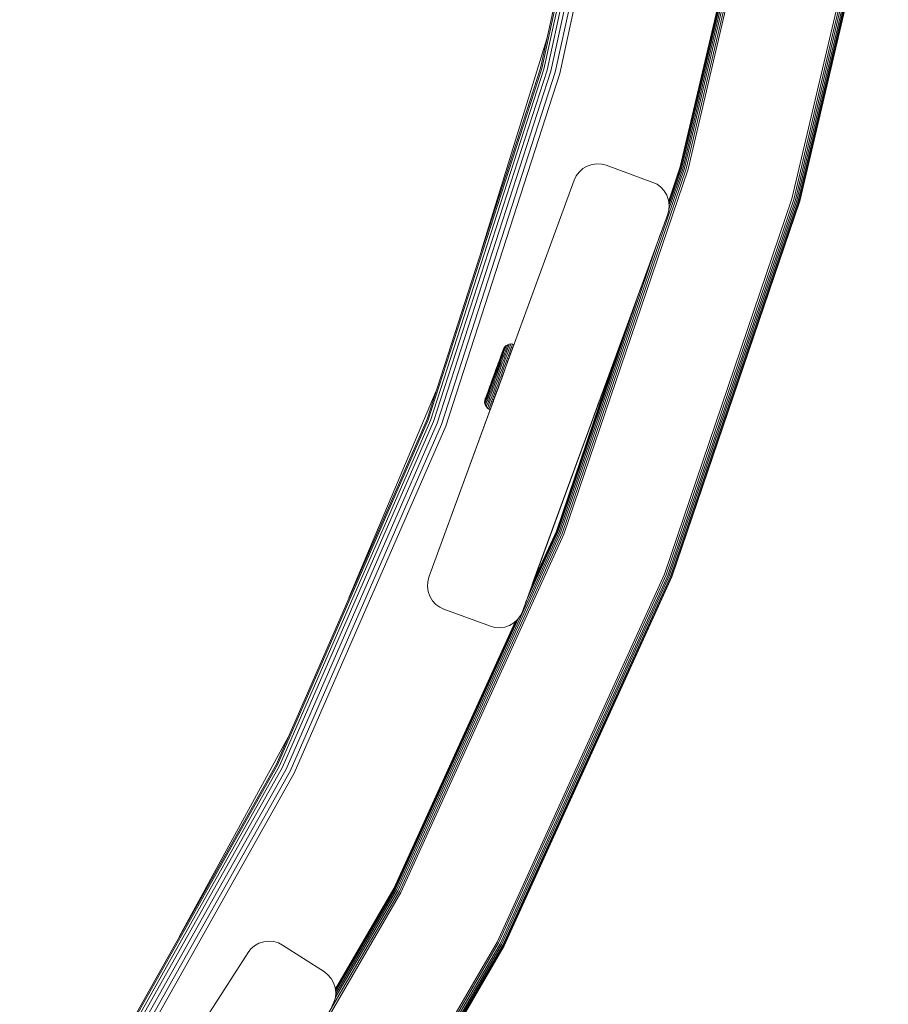
# Model space of a CAD drawing. Units: millimetres. Extents: x -1595 to 578302, y -1972 to 596964.
# Drawn here: x 7485 to 7659, y 5641 to 5839 of the extents above; entities that cross this region are included whole.
import ezdxf

# ---------------------------------------------------------------- set-up
doc = ezdxf.new("R2010")
doc.units = ezdxf.units.MM
doc.layers.add('Контур', color=7, linetype='Continuous', lineweight=15)

msp = doc.modelspace()

# ---------------------------------------------------------------- linework, layer by layer
at = {"layer": 'Контур'}
for p, q in [((7605.037, 5899.424), (7589.569, 5828.81)), ((7605.3, 5899.379), (7589.828, 5828.74)), ((7605.758, 5899.302), (7590.276, 5828.619)), ((7606.398, 5899.193), (7590.903, 5828.45)), ((7607.186, 5899.06), (7591.674, 5828.242)), ((7608.07, 5898.91), (7592.539, 5828.009)), ((7593.438, 5827.766), (7608.987, 5898.755)), ((7617.661, 5808.962), (7634.912, 5882.353)), ((7617.693, 5808.953), (7634.945, 5882.347)), ((7617.795, 5808.923), (7635.05, 5882.328)), ((7617.974, 5808.872), (7635.232, 5882.294)), ((7618.224, 5808.801), (7635.488, 5882.247)), ((7618.531, 5808.713), (7635.802, 5882.188)), ((7618.875, 5808.614), (7636.155, 5882.123)), ((7636.521, 5882.056), (7619.233, 5808.512)), ((7640.123, 5802.533), (7657.886, 5878.102)), ((7640.48, 5802.431), (7658.252, 5878.034)), ((7640.825, 5802.332), (7658.604, 5877.969)), ((7641.132, 5802.244), (7658.919, 5877.911)), ((7641.382, 5802.173), (7659.174, 5877.864)), ((7641.56, 5802.122), (7659.356, 5877.83)), ((7659.462, 5877.81), (7641.663, 5802.092)), ((7659.494, 5877.804), (7641.695, 5802.083)), ((7659.494, 5877.804), (7641.695, 5802.083)), ((7590.862, 5834.71), (7577.748, 5792.237)), ((7589.569, 5828.81), (7566.772, 5758.28)), ((7589.828, 5828.74), (7567.023, 5758.185)), ((7590.276, 5828.619), (7567.456, 5758.021)), ((7590.903, 5828.45), (7568.064, 5757.791)), ((7591.674, 5828.242), (7568.812, 5757.508)), ((7592.539, 5828.009), (7569.649, 5757.191)), ((7570.52, 5756.862), (7593.438, 5827.766)), ((7598.077, 5808.626), (7598.961, 5809.153)), ((7598.961, 5809.153), (7599.935, 5809.489)), ((7599.935, 5809.489), (7600.936, 5809.617)), ((7600.936, 5809.617), (7601.902, 5809.548)), ((7602.785, 5809.314), (7601.902, 5809.548)), ((7602.785, 5809.314), (7612.176, 5805.877)), ((7593.609, 5735.441), (7618.531, 5808.713)), ((7593.942, 5735.309), (7618.875, 5808.614)), ((7619.233, 5808.512), (7594.288, 5735.172)), ((7596.371, 5806.337), (7596.762, 5807.162)), ((7596.762, 5807.162), (7597.333, 5807.944)), ((7597.333, 5807.944), (7598.077, 5808.626)), ((7615.347, 5802.161), (7617.661, 5808.962)), ((7615.357, 5802.085), (7617.693, 5808.953)), ((7615.388, 5801.844), (7617.795, 5808.923)), ((7615.397, 5800.492), (7618.224, 5808.801)), ((7615.441, 5801.426), (7617.974, 5808.872)), ((7596.371, 5806.337), (7567.16, 5726.513)), ((7583.445, 5771.016), (7596.371, 5806.337)), ((7612.176, 5805.877), (7613.001, 5805.486)), ((7613.783, 5804.915), (7613.001, 5805.486)), ((7614.465, 5804.171), (7613.783, 5804.915)), ((7614.993, 5803.287), (7614.465, 5804.171)), ((7615.328, 5802.313), (7614.993, 5803.287)), ((7614.491, 5727.174), (7640.123, 5802.533)), ((7614.837, 5727.037), (7640.48, 5802.431)), ((7615.17, 5726.906), (7640.825, 5802.332)), ((7615.456, 5801.312), (7615.328, 5802.313)), ((7615.387, 5800.346), (7615.456, 5801.312)), ((7615.467, 5726.788), (7641.132, 5802.244)), ((7615.709, 5726.692), (7641.382, 5802.173)), ((7615.881, 5726.624), (7641.56, 5802.122)), ((7641.663, 5802.092), (7615.981, 5726.585)), ((7616.012, 5726.572), (7641.695, 5802.083)), ((7641.695, 5802.083), (7616.012, 5726.572)), ((7616.012, 5726.572), (7641.695, 5802.083)), ((7641.695, 5802.083), (7641.695, 5802.083)), ((7615.153, 5799.463), (7585.942, 5719.64)), ((7615.153, 5799.463), (7600.105, 5758.342)), ((7615.153, 5799.463), (7615.387, 5800.346)), ((7593.312, 5735.559), (7613.662, 5795.389)), ((7593.07, 5735.655), (7609.778, 5784.777)), ((7592.898, 5735.723), (7607.002, 5777.189)), ((7583.316, 5773.368), (7582.985, 5773.254)), ((7583.312, 5773.355), (7583.288, 5773.289)), ((7583.316, 5773.368), (7583.312, 5773.355)), ((7583.657, 5773.411), (7583.316, 5773.368)), ((7583.652, 5773.398), (7583.627, 5773.33)), ((7583.657, 5773.411), (7583.652, 5773.398)), ((7583.985, 5773.388), (7583.657, 5773.411)), ((7583.955, 5773.306), (7583.98, 5773.375)), ((7583.985, 5773.388), (7583.98, 5773.375)), ((7584.284, 5773.308), (7583.985, 5773.388)), ((7581.669, 5771.114), (7581.783, 5771.425)), ((7581.834, 5771.475), (7581.704, 5771.12)), ((7581.783, 5771.425), (7581.881, 5771.69)), ((7581.947, 5771.785), (7581.834, 5771.475)), ((7581.868, 5771.303), (7582.006, 5771.679)), ((7581.881, 5771.69), (7581.96, 5771.907)), ((7581.931, 5771.016), (7582.092, 5771.456)), ((7582.042, 5772.044), (7581.947, 5771.785)), ((7581.96, 5771.907), (7582.022, 5772.074)), ((7582.006, 5771.679), (7582.125, 5772.006)), ((7582.022, 5772.074), (7582.066, 5772.194)), ((7582.118, 5772.252), (7582.042, 5772.044)), ((7582.066, 5772.194), (7582.104, 5772.297)), ((7582.092, 5771.456), (7582.237, 5771.851)), ((7582.237, 5772.578), (7582.104, 5772.297)), ((7582.175, 5772.408), (7582.118, 5772.252)), ((7582.125, 5772.006), (7582.226, 5772.28)), ((7582.213, 5772.512), (7582.175, 5772.408)), ((7582.199, 5771.105), (7582.367, 5771.564)), ((7582.237, 5772.578), (7582.213, 5772.512)), ((7582.226, 5772.28), (7582.306, 5772.499)), ((7582.431, 5772.844), (7582.237, 5772.578)), ((7582.237, 5771.851), (7582.362, 5772.194)), ((7582.306, 5772.499), (7582.366, 5772.664)), ((7582.362, 5772.194), (7582.468, 5772.483)), ((7582.406, 5772.774), (7582.366, 5772.664)), ((7582.367, 5771.564), (7582.518, 5771.976)), ((7582.431, 5772.844), (7582.406, 5772.774)), ((7582.684, 5773.075), (7582.431, 5772.844)), ((7582.468, 5772.483), (7582.552, 5772.713)), ((7582.503, 5771.146), (7582.677, 5771.621)), ((7582.518, 5771.976), (7582.649, 5772.335)), ((7582.552, 5772.713), (7582.615, 5772.886)), ((7582.658, 5773.002), (7582.615, 5772.886)), ((7582.649, 5772.335), (7582.759, 5772.636)), ((7582.684, 5773.075), (7582.658, 5773.002)), ((7582.677, 5771.621), (7582.833, 5772.047)), ((7582.684, 5773.075), (7582.985, 5773.254)), ((7582.759, 5772.636), (7582.847, 5772.877)), ((7582.824, 5771.137), (7583.002, 5771.623)), ((7582.833, 5772.047), (7582.969, 5772.418)), ((7582.847, 5772.877), (7582.913, 5773.057)), ((7582.957, 5773.178), (7582.913, 5773.057)), ((7582.981, 5773.242), (7582.957, 5773.178)), ((7582.969, 5772.418), (7583.083, 5772.729)), ((7582.985, 5773.254), (7582.981, 5773.242)), ((7583.002, 5771.623), (7583.162, 5772.059)), ((7583.083, 5772.729), (7583.174, 5772.978)), ((7583.142, 5771.083), (7583.322, 5771.576)), ((7583.162, 5772.059), (7583.301, 5772.439)), ((7583.174, 5772.978), (7583.242, 5773.164)), ((7583.242, 5773.164), (7583.288, 5773.289)), ((7583.301, 5772.439), (7583.418, 5772.757)), ((7583.322, 5771.576), (7583.484, 5772.018)), ((7583.619, 5771.489), (7583.322, 5771.576)), ((7583.418, 5772.757), (7583.511, 5773.012)), ((7583.484, 5772.018), (7583.625, 5772.402)), ((7583.781, 5771.933), (7583.484, 5772.018)), ((7583.511, 5773.012), (7583.58, 5773.202)), ((7583.58, 5773.202), (7583.627, 5773.33)), ((7583.625, 5772.402), (7583.743, 5772.725)), ((7583.922, 5772.319), (7583.625, 5772.402)), ((7583.743, 5772.725), (7583.837, 5772.983)), ((7584.041, 5772.643), (7583.743, 5772.725)), ((7583.837, 5772.983), (7583.908, 5773.176)), ((7583.908, 5773.176), (7583.955, 5773.306)), ((7592.767, 5735.775), (7604.902, 5771.452)), ((7592.798, 5735.762), (7605.401, 5772.815)), ((7601.73, 5762.783), (7604.902, 5771.451)), ((7580.912, 5769.049), (7581.08, 5769.508)), ((7581, 5768.933), (7581.188, 5769.446)), ((7581.234, 5769.837), (7581.06, 5769.361)), ((7581.08, 5769.508), (7581.243, 5769.951)), ((7581.179, 5768.963), (7581.377, 5769.503)), ((7581.188, 5769.446), (7581.372, 5769.948)), ((7581.401, 5770.293), (7581.234, 5769.837)), ((7581.243, 5769.951), (7581.397, 5770.371)), ((7581.372, 5769.948), (7581.548, 5770.43)), ((7581.377, 5769.503), (7581.57, 5770.03)), ((7581.397, 5770.371), (7581.54, 5770.761)), ((7581.559, 5770.724), (7581.401, 5770.293)), ((7581.414, 5768.963), (7581.62, 5769.526)), ((7581.54, 5770.761), (7581.669, 5771.114)), ((7581.548, 5770.43), (7581.715, 5770.885)), ((7581.704, 5771.12), (7581.559, 5770.724)), ((7581.57, 5770.03), (7581.756, 5770.538)), ((7581.62, 5769.526), (7581.822, 5770.077)), ((7581.692, 5768.931), (7581.905, 5769.513)), ((7581.715, 5770.885), (7581.868, 5771.303)), ((7581.756, 5770.538), (7581.931, 5771.016)), ((7581.822, 5770.077), (7582.016, 5770.606)), ((7581.905, 5769.513), (7582.114, 5770.083)), ((7581.994, 5768.87), (7582.212, 5769.466)), ((7582.016, 5770.606), (7582.199, 5771.105)), ((7582.114, 5770.083), (7582.314, 5770.63)), ((7582.212, 5769.466), (7582.426, 5770.049)), ((7582.314, 5770.63), (7582.503, 5771.146)), ((7582.426, 5770.049), (7582.631, 5770.609)), ((7582.522, 5769.39), (7582.738, 5769.981)), ((7582.631, 5770.609), (7582.824, 5771.137)), ((7582.738, 5769.981), (7582.946, 5770.549)), ((7583.032, 5769.887), (7582.738, 5769.981)), ((7582.946, 5770.549), (7583.142, 5771.083)), ((7583.241, 5770.458), (7582.946, 5770.549)), ((7583.438, 5770.994), (7583.142, 5771.083)), ((7580.353, 5767.432), (7580.001, 5766.471)), ((7580.238, 5767.21), (7580.57, 5768.117)), ((7580.36, 5767.54), (7580.269, 5767.292)), ((7580.292, 5767.353), (7580.383, 5767.6)), ((7580.703, 5768.388), (7580.353, 5767.432)), ((7580.453, 5767.795), (7580.36, 5767.54)), ((7580.36, 5767.54), (7580.361, 5767.54)), ((7580.383, 5767.6), (7580.475, 5767.852)), ((7580.441, 5767.407), (7580.811, 5768.417)), ((7580.544, 5768.041), (7580.453, 5767.795)), ((7580.453, 5767.795), (7580.454, 5767.795)), ((7580.475, 5767.852), (7580.563, 5768.093)), ((7580.625, 5768.263), (7580.544, 5768.041)), ((7580.544, 5768.041), (7580.545, 5768.041)), ((7580.563, 5768.093), (7580.642, 5768.307)), ((7580.563, 5763.138), (7582.371, 5768.079)), ((7580.57, 5768.117), (7580.741, 5768.583)), ((7580.591, 5767.359), (7580.98, 5768.421)), ((7580.692, 5768.445), (7580.625, 5768.263)), ((7580.625, 5768.263), (7580.626, 5768.263)), ((7580.642, 5768.307), (7580.705, 5768.478)), ((7580.74, 5768.577), (7580.692, 5768.445)), ((7580.692, 5768.445), (7580.692, 5768.445)), ((7580.882, 5768.876), (7580.703, 5768.388)), ((7580.705, 5768.478), (7580.749, 5768.599)), ((7580.769, 5768.655), (7580.74, 5768.577)), ((7580.74, 5768.577), (7580.741, 5768.577)), ((7580.741, 5768.583), (7580.912, 5769.049)), ((7580.749, 5768.599), (7580.773, 5768.666)), ((7580.749, 5768.599), (7580.749, 5768.599)), ((7580.78, 5768.684), (7580.769, 5768.655)), ((7580.769, 5768.655), (7580.769, 5768.655)), ((7580.78, 5768.684), (7580.773, 5768.666)), ((7580.801, 5767.289), (7581.001, 5767.837)), ((7580.811, 5768.417), (7581, 5768.933)), ((7581.06, 5769.361), (7580.882, 5768.876)), ((7580.98, 5768.421), (7581.179, 5768.963)), ((7581.001, 5767.837), (7580.98, 5768.421)), ((7581.001, 5767.837), (7581.207, 5768.397)), ((7581.058, 5767.2), (7581.265, 5767.767)), ((7581.207, 5768.397), (7581.414, 5768.963)), ((7581.265, 5767.767), (7581.478, 5768.346)), ((7581.345, 5767.099), (7581.557, 5767.678)), ((7581.478, 5768.346), (7581.692, 5768.931)), ((7581.557, 5767.678), (7581.775, 5768.271)), ((7581.643, 5766.992), (7581.858, 5767.579)), ((7581.775, 5768.271), (7581.994, 5768.87)), ((7581.858, 5767.579), (7582.078, 5768.18)), ((7581.933, 5766.886), (7582.15, 5767.476)), ((7581.933, 5766.885), (7582.15, 5767.475)), ((7582.078, 5768.18), (7582.3, 5768.787)), ((7582.15, 5767.476), (7582.371, 5768.079)), ((7582.15, 5767.475), (7582.244, 5767.734)), ((7582.3, 5768.787), (7582.522, 5769.39)), ((7582.371, 5768.079), (7582.388, 5768.126)), ((7579.639, 5765.485), (7579.461, 5765)), ((7579.57, 5765.387), (7579.738, 5765.845)), ((7579.82, 5765.978), (7579.639, 5765.485)), ((7579.687, 5765.351), (7579.878, 5765.872)), ((7579.738, 5765.845), (7579.907, 5766.307)), ((7579.792, 5765.99), (7579.782, 5765.961)), ((7579.782, 5765.961), (7579.788, 5765.978)), ((7579.782, 5765.961), (7579.782, 5765.961)), ((7579.813, 5766.046), (7579.788, 5765.978)), ((7579.788, 5765.978), (7579.788, 5765.978)), ((7579.792, 5765.99), (7579.821, 5766.068)), ((7579.799, 5765.197), (7579.999, 5765.745)), ((7579.857, 5766.166), (7579.813, 5766.046)), ((7579.813, 5766.046), (7579.813, 5766.045)), ((7580.001, 5766.471), (7579.82, 5765.978)), ((7579.821, 5766.068), (7579.87, 5766.2)), ((7579.821, 5766.068), (7579.821, 5766.068)), ((7579.92, 5766.338), (7579.857, 5766.166)), ((7579.857, 5766.166), (7579.857, 5766.166)), ((7579.87, 5766.2), (7579.936, 5766.382)), ((7579.878, 5765.872), (7580.069, 5766.393)), ((7579.907, 5766.307), (7580.238, 5767.21)), ((7579.998, 5766.552), (7579.92, 5766.338)), ((7579.92, 5766.338), (7579.92, 5766.338)), ((7579.936, 5766.382), (7580.018, 5766.603)), ((7579.974, 5765.033), (7580.183, 5765.604)), ((7580.086, 5766.793), (7579.998, 5766.552)), ((7579.998, 5766.552), (7579.999, 5766.552)), ((7580.2, 5766.293), (7579.999, 5765.745)), ((7580.018, 5766.603), (7580.108, 5766.85)), ((7580.069, 5766.393), (7580.441, 5767.407)), ((7580.178, 5767.045), (7580.086, 5766.793)), ((7580.086, 5766.793), (7580.087, 5766.793)), ((7580.108, 5766.85), (7580.201, 5767.105)), ((7580.269, 5767.292), (7580.178, 5767.045)), ((7580.178, 5767.045), (7580.179, 5767.044)), ((7580.183, 5765.604), (7580.393, 5766.176)), ((7580.591, 5767.359), (7580.2, 5766.293)), ((7580.201, 5767.105), (7580.292, 5767.353)), ((7580.203, 5764.867), (7580.419, 5765.458)), ((7580.269, 5767.292), (7580.27, 5767.291)), ((7580.393, 5766.176), (7580.599, 5766.74)), ((7580.419, 5765.458), (7580.636, 5766.049)), ((7580.599, 5766.74), (7580.801, 5767.289)), ((7580.636, 5766.049), (7580.85, 5766.632)), ((7580.691, 5765.316), (7580.913, 5765.921)), ((7580.759, 5763.674), (7581.547, 5765.827)), ((7580.85, 5766.632), (7581.058, 5767.2)), ((7580.913, 5765.921), (7581.132, 5766.518)), ((7580.981, 5765.185), (7581.205, 5765.798)), ((7581.132, 5766.518), (7581.345, 5767.099)), ((7581.205, 5765.798), (7581.427, 5766.403)), ((7581.269, 5765.072), (7581.494, 5765.688)), ((7581.269, 5765.072), (7581.494, 5765.687)), ((7581.427, 5766.403), (7581.643, 5766.992)), ((7581.494, 5765.688), (7581.717, 5766.295)), ((7581.494, 5765.687), (7581.717, 5766.294)), ((7581.524, 5765.764), (7581.547, 5765.827)), ((7581.717, 5766.295), (7581.933, 5766.886)), ((7581.717, 5766.294), (7581.933, 5766.885)), ((7568.618, 5763.99), (7551.079, 5722.354)), ((7567.16, 5726.513), (7580.759, 5763.674)), ((7578.838, 5763.389), (7578.961, 5763.725)), ((7578.975, 5763.674), (7578.838, 5763.3)), ((7578.961, 5763.725), (7579.098, 5764.099)), ((7579.126, 5764.086), (7578.975, 5763.674)), ((7578.985, 5763.437), (7579.145, 5763.873)), ((7579.061, 5763.185), (7579.229, 5763.643)), ((7579.098, 5764.099), (7579.247, 5764.506)), ((7579.289, 5764.531), (7579.126, 5764.086)), ((7579.145, 5763.873), (7579.317, 5764.343)), ((7579.229, 5763.643), (7579.41, 5764.137)), ((7579.247, 5764.506), (7579.405, 5764.938)), ((7579.461, 5765), (7579.289, 5764.531)), ((7579.317, 5764.343), (7579.499, 5764.838)), ((7579.379, 5763.411), (7579.568, 5763.927)), ((7579.405, 5764.938), (7579.57, 5765.387)), ((7579.41, 5764.137), (7579.601, 5764.658)), ((7579.499, 5764.838), (7579.687, 5765.351)), ((7579.568, 5763.927), (7579.767, 5764.47)), ((7579.588, 5763.191), (7579.783, 5763.724)), ((7579.601, 5764.658), (7579.799, 5765.197)), ((7579.767, 5764.47), (7579.974, 5765.033)), ((7579.783, 5763.724), (7579.989, 5764.286)), ((7579.84, 5762.995), (7580.04, 5763.541)), ((7579.989, 5764.286), (7580.203, 5764.867)), ((7580.04, 5763.541), (7580.251, 5764.116)), ((7580.251, 5764.116), (7580.47, 5764.711)), ((7580.321, 5763.387), (7580.535, 5763.969)), ((7580.47, 5764.711), (7580.691, 5765.316)), ((7580.535, 5763.969), (7580.756, 5764.572)), ((7580.821, 5763.851), (7580.535, 5763.969)), ((7580.606, 5763.266), (7580.821, 5763.851)), ((7580.606, 5763.266), (7580.821, 5763.851)), ((7580.756, 5764.572), (7580.981, 5765.185)), ((7580.759, 5763.674), (7580.839, 5763.892)), ((7580.821, 5763.851), (7581.043, 5764.457)), ((7580.821, 5763.851), (7581.043, 5764.456)), ((7580.821, 5763.851), (7580.821, 5763.851)), ((7581.043, 5764.456), (7581.269, 5765.072)), ((7581.043, 5764.457), (7581.269, 5765.072)), ((7578.378, 5762.047), (7578.354, 5761.719)), ((7578.354, 5761.719), (7578.397, 5761.835)), ((7578.354, 5761.718), (7578.354, 5761.719)), ((7578.354, 5761.719), (7578.354, 5761.718)), ((7578.354, 5761.719), (7578.397, 5761.379)), ((7578.354, 5761.718), (7578.397, 5761.378)), ((7578.457, 5762.347), (7578.378, 5762.047)), ((7578.378, 5762.047), (7578.418, 5762.157)), ((7578.397, 5761.835), (7578.446, 5761.968)), ((7578.397, 5761.379), (7578.442, 5761.5)), ((7578.464, 5762.283), (7578.418, 5762.157)), ((7578.442, 5761.5), (7578.494, 5761.641)), ((7578.446, 5761.968), (7578.515, 5762.156)), ((7578.457, 5762.347), (7578.48, 5762.41)), ((7578.53, 5762.461), (7578.464, 5762.283)), ((7578.48, 5762.41), (7578.516, 5762.509)), ((7578.494, 5761.641), (7578.566, 5761.838)), ((7578.515, 5762.156), (7578.604, 5762.398)), ((7578.516, 5762.509), (7578.57, 5762.655)), ((7578.614, 5762.69), (7578.53, 5762.461)), ((7578.566, 5761.838), (7578.66, 5762.093)), ((7578.57, 5762.655), (7578.641, 5762.852)), ((7578.604, 5762.398), (7578.713, 5762.694)), ((7578.612, 5761.321), (7578.688, 5761.527)), ((7578.717, 5762.971), (7578.614, 5762.69)), ((7578.641, 5762.852), (7578.731, 5763.097)), ((7578.66, 5762.093), (7578.774, 5762.404)), ((7578.688, 5761.527), (7578.785, 5761.793)), ((7578.713, 5762.694), (7578.84, 5763.042)), ((7578.838, 5763.3), (7578.717, 5762.971)), ((7578.731, 5763.097), (7578.838, 5763.389)), ((7578.774, 5762.404), (7578.909, 5762.77)), ((7578.785, 5761.793), (7578.905, 5762.118)), ((7578.84, 5763.042), (7578.985, 5763.437)), ((7578.873, 5761.242), (7578.974, 5761.517)), ((7578.905, 5762.118), (7579.045, 5762.5)), ((7578.909, 5762.77), (7579.061, 5763.185)), ((7578.974, 5761.517), (7579.097, 5761.854)), ((7579.045, 5762.5), (7579.204, 5762.933)), ((7579.097, 5761.854), (7579.242, 5762.248)), ((7579.204, 5762.933), (7579.379, 5763.411)), ((7579.212, 5761.283), (7579.338, 5761.627)), ((7579.242, 5762.248), (7579.406, 5762.696)), ((7579.338, 5761.627), (7579.487, 5762.03)), ((7579.406, 5762.696), (7579.588, 5763.191)), ((7579.487, 5762.03), (7579.655, 5762.489)), ((7579.61, 5761.447), (7579.76, 5761.856)), ((7579.655, 5762.489), (7579.84, 5762.995)), ((7579.76, 5761.856), (7579.93, 5762.321)), ((7580.043, 5761.73), (7579.76, 5761.856)), ((7579.892, 5761.319), (7580.043, 5761.73)), ((7579.892, 5761.318), (7580.043, 5761.729)), ((7579.93, 5762.321), (7580.118, 5762.834)), ((7580.214, 5762.196), (7579.93, 5762.321)), ((7580.043, 5761.729), (7580.214, 5762.196)), ((7580.043, 5761.73), (7580.214, 5762.196)), ((7580.043, 5761.729), (7580.043, 5761.729)), ((7580.118, 5762.834), (7580.321, 5763.387)), ((7580.403, 5762.711), (7580.118, 5762.834)), ((7580.214, 5762.196), (7580.403, 5762.711)), ((7580.214, 5762.196), (7580.403, 5762.711)), ((7580.214, 5762.196), (7580.214, 5762.196)), ((7580.606, 5763.266), (7580.321, 5763.387)), ((7580.403, 5762.711), (7580.606, 5763.266)), ((7580.403, 5762.711), (7580.606, 5763.266)), ((7580.403, 5762.711), (7580.403, 5762.711)), ((7580.563, 5763.138), (7580.566, 5763.146)), ((7580.606, 5763.266), (7580.606, 5763.266)), ((7600.105, 5758.342), (7601.398, 5761.876)), ((7601.398, 5761.876), (7601.205, 5761.35)), ((7601.432, 5761.968), (7601.398, 5761.876)), ((7601.398, 5761.876), (7601.398, 5761.876)), ((7601.681, 5762.65), (7601.73, 5762.783)), ((7601.73, 5762.783), (7601.747, 5762.83)), ((7578.397, 5761.378), (7578.398, 5761.379)), ((7578.397, 5761.379), (7578.511, 5761.048)), ((7578.397, 5761.378), (7578.511, 5761.047)), ((7578.511, 5761.048), (7578.525, 5761.085)), ((7578.511, 5761.048), (7578.691, 5760.747)), ((7578.511, 5761.047), (7578.691, 5760.746)), ((7578.511, 5761.047), (7578.511, 5761.047)), ((7578.525, 5761.085), (7578.558, 5761.175)), ((7578.558, 5761.175), (7578.612, 5761.321)), ((7578.691, 5760.747), (7578.705, 5760.785)), ((7578.691, 5760.746), (7578.691, 5760.747)), ((7578.691, 5760.747), (7578.922, 5760.494)), ((7578.691, 5760.746), (7578.922, 5760.494)), ((7578.705, 5760.785), (7578.739, 5760.878)), ((7578.739, 5760.878), (7578.795, 5761.03)), ((7578.795, 5761.03), (7578.873, 5761.242)), ((7578.922, 5760.494), (7578.937, 5760.533)), ((7578.922, 5760.494), (7579.188, 5760.299)), ((7578.922, 5760.494), (7578.922, 5760.494)), ((7578.922, 5760.494), (7579.188, 5760.3)), ((7578.937, 5760.533), (7578.972, 5760.628)), ((7578.972, 5760.628), (7579.029, 5760.783)), ((7579.029, 5760.783), (7579.109, 5761.001)), ((7579.109, 5761.001), (7579.212, 5761.283)), ((7579.188, 5760.3), (7579.203, 5760.339)), ((7579.188, 5760.299), (7579.188, 5760.3)), ((7579.188, 5760.3), (7579.469, 5760.167)), ((7579.188, 5760.299), (7579.469, 5760.166)), ((7579.203, 5760.339), (7579.238, 5760.436)), ((7579.238, 5760.436), (7579.296, 5760.593)), ((7579.296, 5760.593), (7579.377, 5760.814)), ((7579.377, 5760.814), (7579.482, 5761.099)), ((7579.469, 5760.167), (7579.483, 5760.207)), ((7579.469, 5760.166), (7579.483, 5760.206)), ((7579.482, 5761.099), (7579.61, 5761.447)), ((7579.764, 5760.969), (7579.482, 5761.099)), ((7579.483, 5760.206), (7579.519, 5760.303)), ((7579.483, 5760.207), (7579.519, 5760.303)), ((7579.519, 5760.303), (7579.577, 5760.461)), ((7579.519, 5760.303), (7579.577, 5760.461)), ((7579.577, 5760.461), (7579.659, 5760.683)), ((7579.577, 5760.461), (7579.659, 5760.682)), ((7579.892, 5761.319), (7579.61, 5761.447)), ((7579.659, 5760.683), (7579.764, 5760.969)), ((7579.659, 5760.682), (7579.764, 5760.968)), ((7579.764, 5760.968), (7579.763, 5760.968)), ((7579.764, 5760.969), (7579.892, 5761.319)), ((7579.764, 5760.968), (7579.892, 5761.318)), ((7579.892, 5761.318), (7579.892, 5761.319)), ((7601.205, 5761.35), (7601.189, 5761.304)), ((7601.197, 5761.328), (7601.205, 5761.35)), ((7566.772, 5758.28), (7536.486, 5688.947)), ((7567.023, 5758.185), (7536.725, 5688.828)), ((7567.456, 5758.021), (7537.14, 5688.621)), ((7568.064, 5757.791), (7537.722, 5688.331)), ((7599.889, 5757.753), (7585.942, 5719.64)), ((7588.065, 5725.443), (7600.105, 5758.342)), ((7599.889, 5757.753), (7600.105, 5758.342)), ((7600.328, 5758.953), (7600.304, 5758.887)), ((7600.311, 5758.906), (7600.328, 5758.953)), ((7600.395, 5759.136), (7600.328, 5758.953)), ((7568.812, 5757.508), (7538.438, 5687.975)), ((7569.649, 5757.191), (7539.239, 5687.576)), ((7540.072, 5687.161), (7570.52, 5756.862)), ((7587.915, 5725.032), (7592.798, 5735.762)), ((7588.065, 5725.443), (7592.767, 5735.775)), ((7560.603, 5663.686), (7593.312, 5735.559)), ((7560.887, 5663.539), (7593.609, 5735.441)), ((7561.205, 5663.374), (7593.942, 5735.309)), ((7594.288, 5735.172), (7561.536, 5663.203)), ((7586.596, 5721.429), (7593.07, 5735.655)), ((7587.432, 5723.714), (7592.898, 5735.723)), ((7566.925, 5725.63), (7567.16, 5726.513)), ((7566.926, 5725.63), (7567.16, 5726.513)), ((7566.926, 5725.63), (7567.16, 5726.513)), ((7567.16, 5726.513), (7567.16, 5726.513)), ((7580.836, 5653.224), (7614.491, 5727.174)), ((7581.167, 5653.053), (7614.837, 5727.037)), ((7581.485, 5652.888), (7615.17, 5726.906)), ((7581.769, 5652.741), (7615.467, 5726.788)), ((7582, 5652.622), (7615.709, 5726.692)), ((7582.165, 5652.537), (7615.881, 5726.624)), ((7615.981, 5726.585), (7582.26, 5652.488)), ((7582.29, 5652.472), (7616.012, 5726.572)), ((7582.29, 5652.472), (7616.012, 5726.572)), ((7616.012, 5726.572), (7616.012, 5726.572)), ((7616.012, 5726.572), (7616.012, 5726.572)), ((7566.857, 5724.664), (7566.925, 5725.63)), ((7566.926, 5725.63), (7566.857, 5724.664)), ((7566.857, 5724.664), (7566.857, 5724.664)), ((7566.985, 5723.664), (7566.857, 5724.664)), ((7566.985, 5723.664), (7566.857, 5724.664)), ((7566.926, 5725.63), (7566.925, 5725.63)), ((7566.985, 5723.664), (7566.985, 5723.664)), ((7567.32, 5722.69), (7566.985, 5723.664)), ((7567.32, 5722.69), (7566.985, 5723.664)), ((7567.32, 5722.69), (7567.32, 5722.69)), ((7567.848, 5721.805), (7567.32, 5722.69)), ((7567.848, 5721.805), (7567.32, 5722.69)), ((7567.848, 5721.805), (7567.848, 5721.805)), ((7568.529, 5721.061), (7567.848, 5721.805)), ((7568.529, 5721.062), (7567.848, 5721.805)), ((7568.529, 5721.061), (7568.529, 5721.062)), ((7569.311, 5720.491), (7568.529, 5721.062)), ((7569.311, 5720.49), (7568.529, 5721.061)), ((7569.311, 5720.49), (7569.311, 5720.491)), ((7570.137, 5720.1), (7569.311, 5720.491)), ((7569.311, 5720.49), (7570.137, 5720.099)), ((7579.528, 5716.663), (7570.137, 5720.1)), ((7579.528, 5716.663), (7570.137, 5720.099)), ((7560.372, 5663.805), (7585.168, 5718.291)), ((7584.236, 5717.351), (7584.98, 5718.033)), ((7584.98, 5718.033), (7585.551, 5718.815)), ((7584.98, 5718.033), (7584.98, 5718.033)), ((7585.942, 5719.64), (7585.551, 5718.815)), ((7585.551, 5718.815), (7585.551, 5718.815)), ((7585.942, 5719.64), (7585.942, 5719.64)), ((7560.082, 5663.955), (7584.488, 5717.581)), ((7560.112, 5663.939), (7584.55, 5717.639)), ((7560.207, 5663.89), (7584.752, 5717.824)), ((7580.411, 5716.429), (7579.528, 5716.663)), ((7579.528, 5716.663), (7580.411, 5716.428)), ((7580.411, 5716.429), (7580.411, 5716.428)), ((7580.411, 5716.429), (7581.377, 5716.36)), ((7580.411, 5716.428), (7581.377, 5716.36)), ((7581.377, 5716.36), (7582.377, 5716.488)), ((7581.377, 5716.36), (7582.378, 5716.488)), ((7581.377, 5716.36), (7581.377, 5716.36)), ((7582.377, 5716.488), (7583.351, 5716.823)), ((7582.378, 5716.488), (7582.377, 5716.488)), ((7582.378, 5716.488), (7583.351, 5716.823)), ((7583.351, 5716.823), (7584.236, 5717.351)), ((7583.351, 5716.823), (7584.236, 5717.351)), ((7583.351, 5716.823), (7583.351, 5716.823)), ((7584.236, 5717.351), (7584.487, 5717.581)), ((7584.236, 5717.351), (7584.236, 5717.351)), ((7538.874, 5694.415), (7516.957, 5654.27)), ((7536.486, 5688.947), (7498.774, 5621.981)), ((7536.725, 5688.828), (7499, 5621.838)), ((7537.14, 5688.621), (7499.393, 5621.59)), ((7537.722, 5688.331), (7499.941, 5621.243)), ((7538.438, 5687.975), (7500.617, 5620.816)), ((7539.239, 5687.576), (7501.374, 5620.338)), ((7502.161, 5619.84), (7540.072, 5687.161)), ((7520.751, 5594.03), (7561.205, 5663.374)), ((7561.536, 5663.203), (7521.062, 5593.826)), ((7548.331, 5642.016), (7560.887, 5663.539)), ((7548.343, 5643.832), (7560.082, 5663.955)), ((7548.349, 5643.776), (7560.112, 5663.939)), ((7548.369, 5643.598), (7560.207, 5663.89)), ((7548.404, 5643.29), (7560.372, 5663.805)), ((7548.407, 5642.78), (7560.603, 5663.686)), ((7560.082, 5663.955), (7560.112, 5663.939)), ((7532.098, 5652.465), (7532.973, 5652.968)), ((7532.973, 5652.968), (7533.951, 5653.29)), ((7533.951, 5653.29), (7534.975, 5653.405)), ((7534.975, 5653.405), (7535.979, 5653.311)), ((7535.979, 5653.311), (7536.907, 5653.033)), ((7537.717, 5652.612), (7536.907, 5653.033)), ((7539.248, 5581.937), (7580.836, 5653.224)), ((7539.56, 5581.733), (7581.167, 5653.053)), ((7539.86, 5581.537), (7581.485, 5652.888)), ((7540.127, 5581.362), (7581.769, 5652.741)), ((7530.809, 5651.106), (7484.888, 5579.577)), ((7530.809, 5651.106), (7531.371, 5651.826)), ((7531.371, 5651.826), (7532.098, 5652.465)), ((7537.717, 5652.612), (7546.133, 5647.21)), ((7540.345, 5581.22), (7582, 5652.622)), ((7540.5, 5581.118), (7582.165, 5652.537)), ((7582.26, 5652.488), (7540.59, 5581.059)), ((7582.29, 5652.472), (7540.618, 5581.041)), ((7582.29, 5652.472), (7540.618, 5581.041)), ((7582.29, 5652.472), (7582.26, 5652.488)), ((7582.29, 5652.472), (7582.289, 5652.472)), ((7546.133, 5647.21), (7546.853, 5646.648)), ((7547.492, 5645.92), (7546.853, 5646.648)), ((7547.995, 5645.046), (7547.492, 5645.92)), ((7548.317, 5644.067), (7547.995, 5645.046)), ((7548.317, 5644.067), (7548.317, 5644.067)), ((7548.431, 5643.044), (7548.317, 5644.067)), ((7548.338, 5642.039), (7548.431, 5643.044)), ((7548.431, 5643.044), (7548.431, 5643.044)), ((7547.639, 5640.301), (7548.06, 5641.112)), ((7548.06, 5641.112), (7548.338, 5642.039)), ((7548.06, 5641.112), (7548.06, 5641.112)), ((7548.338, 5642.039), (7548.338, 5642.039))]:
    msp.add_line(p, q, dxfattribs=at)

doc.saveas('drawing.dxf')
